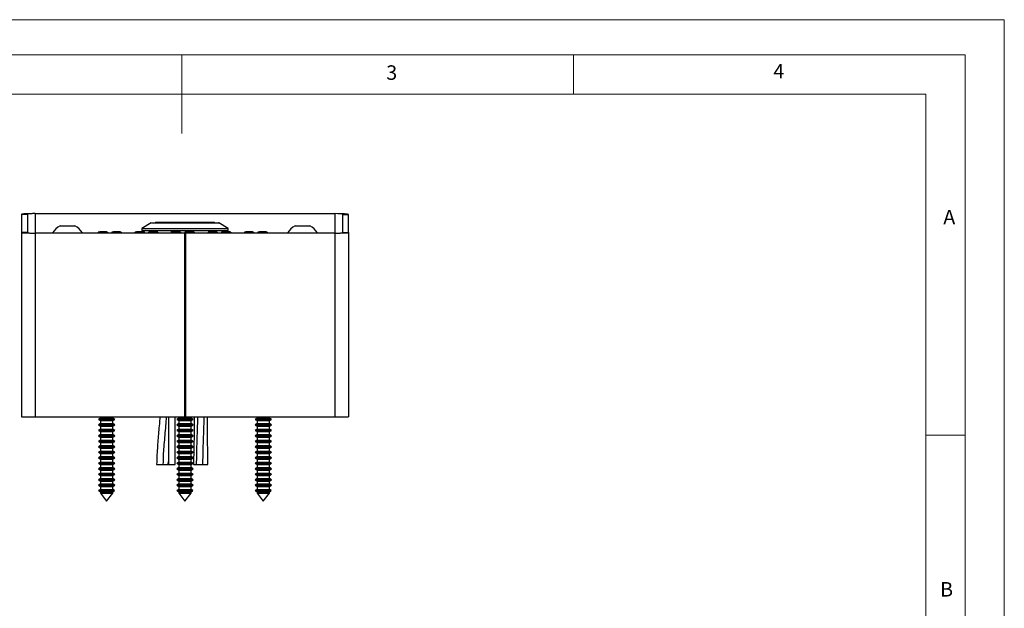
# Model space of a CAD drawing. Units: millimetres. Extents: x 0 to 210, y 0 to 297.
# Drawn here: x 84 to 210, y 222 to 297 of the extents above; entities that cross this region are included whole.
import ezdxf

# ---------------------------------------------------------------- set-up
doc = ezdxf.new("R2010")
doc.units = ezdxf.units.MM
doc.styles.add('SLDTEXTSTYLE0', font='TXT', dxfattribs={"width": 0.75})

msp = doc.modelspace()

# ---------------------------------------------------------------- linework, layer by layer
at = {"color": 7, "linetype": 'Continuous', "lineweight": 18}
for p, q in [((0.03, 297.06), (210.03, 297.06)), ((210.03, 297.06), (210.03, 0.06)), ((5.03, 292.56), (205.03, 292.56)), ((105.03, 292.56), (105.03, 282.56)), ((155.03, 292.56), (155.03, 287.56)), ((205.03, 291.59), (205.03, 292.56)), ((205.03, 291.59), (205.03, 4.56)), ((10.03, 287.56), (200.03, 287.56)), ((200.03, 9.56), (200.03, 287.56)), ((200.03, 244.07), (205.03, 244.07))]:
    msp.add_line(p, q, dxfattribs=at)
at = {"color": 7, "linetype": 'Continuous', "lineweight": 25}
for p, q in [((85.32, 272.22), (84.57, 272.22)), ((84.57, 272.22), (84.57, 269.93)), ((85.32, 272.22), (85.32, 269.93)), ((86.32, 272.32), (124.57, 272.32)), ((86.32, 272.32), (86.32, 269.82)), ((124.57, 272.32), (124.57, 269.82)), ((125.57, 272.22), (126.32, 272.22)), ((125.57, 269.93), (125.57, 272.22)), ((126.32, 269.93), (126.32, 272.22)), ((89.49, 270.77), (91.19, 270.77)), ((91.19, 270.77), (91.39, 270.77)), ((101.13, 271.17), (99.94, 270.42)), ((99.94, 270.42), (99.94, 270.17)), ((99.94, 270.42), (110.94, 270.42)), ((101.66, 271.22), (101.66, 271.17)), ((101.66, 271.22), (109.23, 271.22)), ((109.23, 271.17), (109.23, 271.22)), ((110.94, 270.42), (109.76, 271.17)), ((110.94, 270.17), (110.94, 270.42)), ((119.49, 270.77), (121.39, 270.77)), ((84.57, 269.93), (84.57, 246.42)), ((85.32, 269.93), (84.57, 269.93)), ((86.32, 269.82), (86.32, 246.42)), ((105.39, 269.82), (86.32, 269.82)), ((88.54, 269.86), (88.54, 269.82)), ((88.54, 269.86), (91.93, 269.86)), ((91.93, 269.86), (92.34, 269.86)), ((92.34, 269.82), (92.34, 269.86)), ((94.37, 269.97), (94.37, 269.82)), ((94.96, 269.97), (94.96, 269.82)), ((95.55, 269.97), (95.55, 269.82)), ((96.09, 269.97), (96.09, 269.82)), ((96.69, 269.97), (96.69, 269.82)), ((97.28, 269.97), (97.28, 269.82)), ((99.06, 269.97), (99.06, 269.82)), ((99.65, 269.97), (99.65, 269.82)), ((99.94, 270.17), (110.94, 270.17)), ((100.24, 269.97), (100.24, 269.82)), ((100.78, 269.97), (100.78, 269.82)), ((101.37, 269.97), (101.37, 269.82)), ((101.97, 269.97), (101.97, 269.82)), ((103.69, 269.97), (103.63, 269.97)), ((103.69, 269.97), (103.69, 269.82)), ((104.29, 269.97), (104.29, 269.82)), ((104.88, 269.97), (104.88, 269.82)), ((105.39, 269.82), (105.39, 246.42)), ((105.39, 269.67), (105.49, 269.67)), ((105.42, 269.97), (105.42, 269.67)), ((105.49, 269.82), (105.49, 246.42)), ((124.57, 269.82), (105.49, 269.82)), ((106.01, 269.97), (106.01, 269.82)), ((106.6, 269.97), (106.6, 269.82)), ((108.38, 269.97), (108.38, 269.82)), ((108.97, 269.97), (108.97, 269.82)), ((109.57, 269.97), (109.57, 269.82)), ((110.11, 269.97), (110.11, 269.82)), ((110.7, 269.97), (110.7, 269.82)), ((111.29, 269.97), (111.29, 269.82)), ((113.02, 269.97), (113.02, 269.82)), ((113.61, 269.97), (113.61, 269.82)), ((114.2, 269.97), (114.2, 269.82)), ((114.74, 269.97), (114.74, 269.82)), ((115.33, 269.97), (115.33, 269.82)), ((115.93, 269.97), (115.93, 269.82)), ((118.54, 269.86), (118.54, 269.82)), ((118.54, 269.86), (122.34, 269.86)), ((122.34, 269.82), (122.34, 269.86)), ((124.57, 269.82), (124.57, 246.42)), ((125.57, 269.93), (126.32, 269.93)), ((126.32, 269.93), (126.32, 246.42)), ((105.39, 268.92), (105.49, 268.92)), ((105.39, 268.85), (105.49, 268.85)), ((105.39, 268.65), (105.49, 268.65)), ((105.39, 268.55), (105.49, 268.55)), ((105.39, 268.44), (105.49, 268.44)), ((105.39, 268.09), (105.49, 268.07)), ((105.49, 267.31), (105.39, 267.28)), ((105.39, 266.94), (105.49, 266.94)), ((105.39, 266.85), (105.49, 266.85)), ((105.39, 266.65), (105.49, 266.65)), ((105.39, 266.55), (105.49, 266.55)), ((105.39, 266.35), (105.49, 266.35)), ((105.39, 266.15), (105.49, 266.15)), ((105.39, 266.05), (105.49, 266.05)), ((105.39, 265.85), (105.49, 265.85)), ((105.39, 265.65), (105.49, 265.65)), ((105.39, 265.55), (105.49, 265.55)), ((105.39, 265.35), (105.49, 265.35)), ((105.39, 265.15), (105.49, 265.15)), ((105.39, 265.05), (105.49, 265.05)), ((105.39, 264.85), (105.49, 264.85)), ((105.39, 264.65), (105.49, 264.65)), ((105.39, 264.55), (105.49, 264.55)), ((105.39, 264.35), (105.49, 264.35)), ((105.39, 264.15), (105.49, 264.15)), ((105.39, 264.05), (105.49, 264.05)), ((105.39, 263.85), (105.49, 263.85)), ((105.39, 263.65), (105.49, 263.65)), ((105.39, 263.55), (105.49, 263.55)), ((105.39, 263.35), (105.49, 263.35)), ((105.39, 263.15), (105.49, 263.15)), ((105.39, 263.05), (105.49, 263.05)), ((105.39, 262.85), (105.49, 262.85)), ((105.39, 262.65), (105.49, 262.65)), ((105.39, 262.55), (105.49, 262.55)), ((105.39, 262.35), (105.49, 262.35)), ((105.39, 262.15), (105.49, 262.15)), ((105.39, 262.05), (105.49, 262.05)), ((105.39, 261.85), (105.49, 261.85)), ((105.39, 261.65), (105.49, 261.65)), ((105.39, 261.61), (105.49, 261.61)), ((105.49, 261.17), (105.39, 261.17)), ((105.39, 259.07), (105.49, 259.07)), ((105.49, 258.57), (105.39, 258.57)), ((105.49, 257.47), (105.39, 257.47)), ((105.49, 247.9), (105.39, 247.9)), ((105.49, 248.15), (105.41, 248.15)), ((84.57, 246.42), (86.32, 246.42)), ((86.32, 246.42), (105.39, 246.42)), ((94.67, 246.42), (94.67, 246.24)), ((96.22, 246.24), (96.22, 246.42)), ((104.67, 246.42), (104.67, 246.24)), ((105.39, 247.17), (105.49, 247.17)), ((105.39, 246.42), (105.49, 246.42)), ((105.49, 246.42), (124.57, 246.42)), ((106.22, 246.24), (106.22, 246.42)), ((114.67, 246.42), (114.67, 246.24)), ((116.22, 246.24), (116.22, 246.42)), ((124.57, 246.42), (126.32, 246.42)), ((94.67, 246.24), (94.39, 246.08)), ((94.39, 246.08), (94.67, 245.92)), ((94.39, 246.08), (94.62, 246.08)), ((94.67, 245.54), (94.39, 245.38)), ((94.39, 245.38), (94.67, 245.22)), ((94.39, 245.38), (94.62, 245.38)), ((94.62, 246.08), (96.49, 246.08)), ((94.62, 245.38), (96.49, 245.38)), ((94.67, 246.24), (94.84, 246.24)), ((94.67, 245.92), (94.67, 245.54)), ((94.67, 245.92), (94.84, 245.92)), ((94.67, 245.54), (94.84, 245.54)), ((94.67, 245.22), (94.67, 244.84)), ((94.67, 245.22), (94.84, 245.22)), ((94.84, 246.24), (96.22, 246.24)), ((94.84, 245.92), (96.22, 245.92)), ((94.84, 245.54), (96.22, 245.54)), ((94.84, 245.22), (96.22, 245.22)), ((96.49, 246.08), (96.22, 246.24)), ((96.22, 245.92), (96.49, 246.08)), ((96.22, 245.54), (96.22, 245.92)), ((96.49, 245.38), (96.22, 245.54)), ((96.22, 245.22), (96.49, 245.38)), ((96.22, 244.84), (96.22, 245.22)), ((104.67, 246.24), (104.39, 246.08)), ((104.39, 246.08), (104.67, 245.92)), ((104.39, 246.08), (104.62, 246.08)), ((104.67, 245.54), (104.39, 245.38)), ((104.39, 245.38), (104.67, 245.22)), ((104.39, 245.38), (104.62, 245.38)), ((104.62, 246.08), (106.49, 246.08)), ((104.62, 245.38), (106.49, 245.38)), ((104.67, 246.24), (104.84, 246.24)), ((104.67, 245.92), (104.67, 245.54)), ((104.67, 245.92), (104.84, 245.92)), ((104.67, 245.54), (104.84, 245.54)), ((104.67, 245.22), (104.67, 244.84)), ((104.67, 245.22), (104.84, 245.22)), ((104.84, 246.24), (106.22, 246.24)), ((104.84, 245.92), (106.22, 245.92)), ((104.84, 245.54), (106.22, 245.54)), ((104.84, 245.22), (106.22, 245.22)), ((106.49, 246.08), (106.22, 246.24)), ((106.22, 245.92), (106.49, 246.08)), ((106.22, 245.54), (106.22, 245.92)), ((106.49, 245.38), (106.22, 245.54)), ((106.22, 245.22), (106.49, 245.38)), ((106.22, 244.84), (106.22, 245.22)), ((114.67, 246.24), (114.39, 246.08)), ((114.39, 246.08), (114.67, 245.92)), ((114.39, 246.08), (114.62, 246.08)), ((114.67, 245.54), (114.39, 245.38)), ((114.39, 245.38), (114.67, 245.22)), ((114.39, 245.38), (114.62, 245.38)), ((114.62, 246.08), (116.49, 246.08)), ((114.62, 245.38), (116.49, 245.38)), ((114.67, 246.24), (114.84, 246.24)), ((114.67, 245.92), (114.67, 245.54)), ((114.67, 245.92), (114.84, 245.92)), ((114.67, 245.54), (114.84, 245.54)), ((114.67, 245.22), (114.67, 244.84)), ((114.67, 245.22), (114.84, 245.22)), ((114.84, 246.24), (116.22, 246.24)), ((114.84, 245.92), (116.22, 245.92)), ((114.84, 245.54), (116.22, 245.54)), ((114.84, 245.22), (116.22, 245.22)), ((116.49, 246.08), (116.22, 246.24)), ((116.22, 245.92), (116.49, 246.08)), ((116.22, 245.54), (116.22, 245.92)), ((116.49, 245.38), (116.22, 245.54)), ((116.22, 245.22), (116.49, 245.38)), ((116.22, 244.84), (116.22, 245.22)), ((94.67, 244.84), (94.39, 244.68)), ((94.39, 244.68), (94.67, 244.52)), ((94.39, 244.68), (94.62, 244.68)), ((94.67, 244.14), (94.39, 243.98)), ((94.39, 243.98), (94.67, 243.82)), ((94.39, 243.98), (94.62, 243.98)), ((94.62, 244.68), (96.49, 244.68)), ((94.62, 243.98), (96.49, 243.98)), ((94.67, 244.84), (94.84, 244.84)), ((94.67, 244.52), (94.67, 244.14)), ((94.67, 244.52), (94.84, 244.52)), ((94.67, 244.14), (94.84, 244.14)), ((94.84, 244.84), (96.22, 244.84)), ((94.84, 244.52), (96.22, 244.52)), ((94.84, 244.14), (96.22, 244.14)), ((96.49, 244.68), (96.22, 244.84)), ((96.22, 244.52), (96.49, 244.68)), ((96.22, 244.14), (96.22, 244.52)), ((96.49, 243.98), (96.22, 244.14)), ((96.22, 243.82), (96.49, 243.98)), ((104.67, 244.84), (104.39, 244.68)), ((104.39, 244.68), (104.67, 244.52)), ((104.39, 244.68), (104.62, 244.68)), ((104.67, 244.14), (104.39, 243.98)), ((104.39, 243.98), (104.67, 243.82)), ((104.39, 243.98), (104.62, 243.98)), ((104.62, 244.68), (106.49, 244.68)), ((104.62, 243.98), (106.49, 243.98)), ((104.67, 244.84), (104.84, 244.84)), ((104.67, 244.52), (104.67, 244.14)), ((104.67, 244.52), (104.84, 244.52)), ((104.67, 244.14), (104.84, 244.14)), ((104.84, 244.84), (106.22, 244.84)), ((104.84, 244.52), (106.22, 244.52)), ((104.84, 244.14), (106.22, 244.14)), ((106.49, 244.68), (106.22, 244.84)), ((106.22, 244.52), (106.49, 244.68)), ((106.22, 244.14), (106.22, 244.52)), ((106.49, 243.98), (106.22, 244.14)), ((106.22, 243.82), (106.49, 243.98)), ((114.67, 244.84), (114.39, 244.68)), ((114.39, 244.68), (114.67, 244.52)), ((114.39, 244.68), (114.62, 244.68)), ((114.67, 244.14), (114.39, 243.98)), ((114.39, 243.98), (114.67, 243.82)), ((114.39, 243.98), (114.62, 243.98)), ((114.62, 244.68), (116.49, 244.68)), ((114.62, 243.98), (116.49, 243.98)), ((114.67, 244.84), (114.84, 244.84)), ((114.67, 244.52), (114.67, 244.14)), ((114.67, 244.52), (114.84, 244.52)), ((114.67, 244.14), (114.84, 244.14)), ((114.84, 244.84), (116.22, 244.84)), ((114.84, 244.52), (116.22, 244.52)), ((114.84, 244.14), (116.22, 244.14)), ((116.49, 244.68), (116.22, 244.84)), ((116.22, 244.52), (116.49, 244.68)), ((116.22, 244.14), (116.22, 244.52)), ((116.49, 243.98), (116.22, 244.14)), ((116.22, 243.82), (116.49, 243.98)), ((94.67, 243.44), (94.39, 243.28)), ((94.39, 243.28), (94.67, 243.12)), ((94.39, 243.28), (94.62, 243.28)), ((94.67, 242.74), (94.39, 242.58)), ((94.39, 242.58), (94.67, 242.42)), ((94.39, 242.58), (94.62, 242.58)), ((94.62, 243.28), (96.49, 243.28)), ((94.62, 242.58), (96.49, 242.58)), ((94.67, 243.82), (94.67, 243.44)), ((94.67, 243.82), (94.84, 243.82)), ((94.67, 243.44), (94.84, 243.44)), ((94.67, 243.12), (94.67, 242.74)), ((94.67, 243.12), (94.84, 243.12)), ((94.67, 242.74), (94.84, 242.74)), ((94.84, 243.82), (96.22, 243.82)), ((94.84, 243.44), (96.22, 243.44)), ((94.84, 243.12), (96.22, 243.12)), ((94.84, 242.74), (96.22, 242.74)), ((96.22, 243.44), (96.22, 243.82)), ((96.49, 243.28), (96.22, 243.44)), ((96.22, 243.12), (96.49, 243.28)), ((96.22, 242.74), (96.22, 243.12)), ((96.49, 242.58), (96.22, 242.74)), ((96.22, 242.42), (96.49, 242.58)), ((104.67, 243.44), (104.39, 243.28)), ((104.39, 243.28), (104.67, 243.12)), ((104.39, 243.28), (104.62, 243.28)), ((104.67, 242.74), (104.39, 242.58)), ((104.39, 242.58), (104.67, 242.42)), ((104.39, 242.58), (104.62, 242.58)), ((104.62, 243.28), (106.49, 243.28)), ((104.62, 242.58), (106.49, 242.58)), ((104.67, 243.82), (104.67, 243.44)), ((104.67, 243.82), (104.84, 243.82)), ((104.67, 243.44), (104.84, 243.44)), ((104.67, 243.12), (104.67, 242.74)), ((104.67, 243.12), (104.84, 243.12)), ((104.67, 242.74), (104.84, 242.74)), ((104.84, 243.82), (106.22, 243.82)), ((104.84, 243.44), (106.22, 243.44)), ((104.84, 243.12), (106.22, 243.12)), ((104.84, 242.74), (106.22, 242.74)), ((106.22, 243.44), (106.22, 243.82)), ((106.49, 243.28), (106.22, 243.44)), ((106.22, 243.12), (106.49, 243.28)), ((106.22, 242.74), (106.22, 243.12)), ((106.49, 242.58), (106.22, 242.74)), ((106.22, 242.42), (106.49, 242.58)), ((114.67, 243.44), (114.39, 243.28)), ((114.39, 243.28), (114.67, 243.12)), ((114.39, 243.28), (114.62, 243.28)), ((114.67, 242.74), (114.39, 242.58)), ((114.39, 242.58), (114.67, 242.42)), ((114.39, 242.58), (114.62, 242.58)), ((114.62, 243.28), (116.49, 243.28)), ((114.62, 242.58), (116.49, 242.58)), ((114.67, 243.82), (114.67, 243.44)), ((114.67, 243.82), (114.84, 243.82)), ((114.67, 243.44), (114.84, 243.44)), ((114.67, 243.12), (114.67, 242.74)), ((114.67, 243.12), (114.84, 243.12)), ((114.67, 242.74), (114.84, 242.74)), ((114.84, 243.82), (116.22, 243.82)), ((114.84, 243.44), (116.22, 243.44)), ((114.84, 243.12), (116.22, 243.12)), ((114.84, 242.74), (116.22, 242.74)), ((116.22, 243.44), (116.22, 243.82)), ((116.49, 243.28), (116.22, 243.44)), ((116.22, 243.12), (116.49, 243.28)), ((116.22, 242.74), (116.22, 243.12)), ((116.49, 242.58), (116.22, 242.74)), ((116.22, 242.42), (116.49, 242.58)), ((94.67, 242.04), (94.39, 241.88)), ((94.39, 241.88), (94.67, 241.72)), ((94.39, 241.88), (94.62, 241.88)), ((94.67, 241.34), (94.39, 241.18)), ((94.62, 241.88), (96.49, 241.88)), ((94.67, 242.42), (94.67, 242.04)), ((94.67, 242.42), (94.84, 242.42)), ((94.67, 242.04), (94.84, 242.04)), ((94.67, 241.72), (94.67, 241.34)), ((94.67, 241.72), (94.84, 241.72)), ((94.67, 241.34), (94.84, 241.34)), ((94.84, 242.42), (96.22, 242.42)), ((94.84, 242.04), (96.22, 242.04)), ((94.84, 241.72), (96.22, 241.72)), ((94.84, 241.34), (96.22, 241.34)), ((96.22, 242.04), (96.22, 242.42)), ((96.49, 241.88), (96.22, 242.04)), ((96.22, 241.72), (96.49, 241.88)), ((96.22, 241.34), (96.22, 241.72)), ((96.49, 241.18), (96.22, 241.34)), ((104.67, 242.04), (104.39, 241.88)), ((104.39, 241.88), (104.67, 241.72)), ((104.39, 241.88), (104.62, 241.88)), ((104.67, 241.34), (104.39, 241.18)), ((104.62, 241.88), (106.49, 241.88)), ((104.67, 242.42), (104.67, 242.04)), ((104.67, 242.42), (104.84, 242.42)), ((104.67, 242.04), (104.84, 242.04)), ((104.67, 241.72), (104.67, 241.34)), ((104.67, 241.72), (104.84, 241.72)), ((104.67, 241.34), (104.84, 241.34)), ((104.84, 242.42), (106.22, 242.42)), ((104.84, 242.04), (106.22, 242.04)), ((104.84, 241.72), (106.22, 241.72)), ((104.84, 241.34), (106.22, 241.34)), ((106.22, 242.04), (106.22, 242.42)), ((106.49, 241.88), (106.22, 242.04)), ((106.22, 241.72), (106.49, 241.88)), ((106.22, 241.34), (106.22, 241.72)), ((106.49, 241.18), (106.22, 241.34)), ((114.67, 242.04), (114.39, 241.88)), ((114.39, 241.88), (114.67, 241.72)), ((114.39, 241.88), (114.62, 241.88)), ((114.67, 241.34), (114.39, 241.18)), ((114.62, 241.88), (116.49, 241.88)), ((114.67, 242.42), (114.67, 242.04)), ((114.67, 242.42), (114.84, 242.42)), ((114.67, 242.04), (114.84, 242.04)), ((114.67, 241.72), (114.67, 241.34)), ((114.67, 241.72), (114.84, 241.72)), ((114.67, 241.34), (114.84, 241.34)), ((114.84, 242.42), (116.22, 242.42)), ((114.84, 242.04), (116.22, 242.04)), ((114.84, 241.72), (116.22, 241.72)), ((114.84, 241.34), (116.22, 241.34)), ((116.22, 242.04), (116.22, 242.42)), ((116.49, 241.88), (116.22, 242.04)), ((116.22, 241.72), (116.49, 241.88)), ((116.22, 241.34), (116.22, 241.72)), ((116.49, 241.18), (116.22, 241.34)), ((94.39, 241.18), (94.67, 241.02)), ((94.39, 241.18), (94.62, 241.18)), ((94.67, 240.64), (94.39, 240.48)), ((94.39, 240.48), (94.67, 240.32)), ((94.39, 240.48), (94.62, 240.48)), ((94.62, 241.18), (96.49, 241.18)), ((94.62, 240.48), (96.49, 240.48)), ((94.67, 241.02), (94.67, 240.64)), ((94.67, 241.02), (94.84, 241.02)), ((94.67, 240.64), (94.84, 240.64)), ((94.67, 240.32), (94.67, 239.94)), ((94.67, 240.32), (94.84, 240.32)), ((94.84, 241.02), (96.22, 241.02)), ((94.84, 240.64), (96.22, 240.64)), ((94.84, 240.32), (96.22, 240.32)), ((96.22, 241.02), (96.49, 241.18)), ((96.22, 240.64), (96.22, 241.02)), ((96.49, 240.48), (96.22, 240.64)), ((96.22, 240.32), (96.49, 240.48)), ((96.22, 239.94), (96.22, 240.32)), ((101.82, 240.34), (102.67, 240.34)), ((102.46, 240.33), (103.31, 240.33)), ((103.31, 240.33), (103.32, 240.7)), ((103.32, 240.34), (104.17, 240.34)), ((104.39, 241.18), (104.67, 241.02)), ((104.39, 241.18), (104.62, 241.18)), ((104.67, 240.64), (104.39, 240.48)), ((104.39, 240.48), (104.67, 240.32)), ((104.39, 240.48), (104.62, 240.48)), ((104.62, 241.18), (106.49, 241.18)), ((104.62, 240.48), (106.49, 240.48)), ((104.67, 241.02), (104.67, 240.64)), ((104.67, 241.02), (104.84, 241.02)), ((104.67, 240.64), (104.84, 240.64)), ((104.67, 240.32), (104.67, 239.94)), ((104.67, 240.32), (104.84, 240.32)), ((104.84, 241.02), (106.22, 241.02)), ((104.84, 240.64), (106.22, 240.64)), ((104.84, 240.32), (106.22, 240.32)), ((106.22, 241.02), (106.49, 241.18)), ((106.22, 240.64), (106.22, 241.02)), ((106.49, 240.48), (106.22, 240.64)), ((106.22, 240.32), (106.49, 240.48)), ((106.22, 239.94), (106.22, 240.32)), ((106.54, 240.33), (106.88, 240.33)), ((106.88, 240.33), (107.73, 240.33)), ((107.49, 240.32), (108.34, 240.32)), ((114.39, 241.18), (114.67, 241.02)), ((114.39, 241.18), (114.62, 241.18)), ((114.67, 240.64), (114.39, 240.48)), ((114.39, 240.48), (114.67, 240.32)), ((114.39, 240.48), (114.62, 240.48)), ((114.62, 241.18), (116.49, 241.18)), ((114.62, 240.48), (116.49, 240.48)), ((114.67, 241.02), (114.67, 240.64)), ((114.67, 241.02), (114.84, 241.02)), ((114.67, 240.64), (114.84, 240.64)), ((114.67, 240.32), (114.67, 239.94)), ((114.67, 240.32), (114.84, 240.32)), ((114.84, 241.02), (116.22, 241.02)), ((114.84, 240.64), (116.22, 240.64)), ((114.84, 240.32), (116.22, 240.32)), ((116.22, 241.02), (116.49, 241.18)), ((116.22, 240.64), (116.22, 241.02)), ((116.49, 240.48), (116.22, 240.64)), ((116.22, 240.32), (116.49, 240.48)), ((116.22, 239.94), (116.22, 240.32)), ((94.67, 239.94), (94.39, 239.78)), ((94.39, 239.78), (94.67, 239.62)), ((94.39, 239.78), (94.62, 239.78)), ((94.67, 239.24), (94.39, 239.08)), ((94.39, 239.08), (94.67, 238.92)), ((94.39, 239.08), (94.62, 239.08)), ((94.62, 239.78), (96.49, 239.78)), ((94.62, 239.08), (96.49, 239.08)), ((94.67, 239.94), (94.84, 239.94)), ((94.67, 239.62), (94.67, 239.24)), ((94.67, 239.62), (94.84, 239.62)), ((94.67, 239.24), (94.84, 239.24)), ((94.67, 238.92), (94.67, 238.54)), ((94.67, 238.92), (94.84, 238.92)), ((94.84, 239.94), (96.22, 239.94)), ((94.84, 239.62), (96.22, 239.62)), ((94.84, 239.24), (96.22, 239.24)), ((94.84, 238.92), (96.22, 238.92)), ((96.49, 239.78), (96.22, 239.94)), ((96.22, 239.62), (96.49, 239.78)), ((96.22, 239.24), (96.22, 239.62)), ((96.49, 239.08), (96.22, 239.24)), ((96.22, 238.92), (96.49, 239.08)), ((96.22, 238.54), (96.22, 238.92)), ((104.67, 239.94), (104.39, 239.78)), ((104.39, 239.78), (104.67, 239.62)), ((104.39, 239.78), (104.62, 239.78)), ((104.67, 239.24), (104.39, 239.08)), ((104.39, 239.08), (104.67, 238.92)), ((104.39, 239.08), (104.62, 239.08)), ((104.62, 239.78), (106.49, 239.78)), ((104.62, 239.08), (106.49, 239.08)), ((104.67, 239.94), (104.84, 239.94)), ((104.67, 239.62), (104.67, 239.24)), ((104.67, 239.62), (104.84, 239.62)), ((104.67, 239.24), (104.84, 239.24)), ((104.67, 238.92), (104.67, 238.54)), ((104.67, 238.92), (104.84, 238.92)), ((104.84, 239.94), (106.22, 239.94)), ((104.84, 239.62), (106.22, 239.62)), ((104.84, 239.24), (106.22, 239.24)), ((104.84, 238.92), (106.22, 238.92)), ((106.49, 239.78), (106.22, 239.94)), ((106.22, 239.62), (106.49, 239.78)), ((106.22, 239.24), (106.22, 239.62)), ((106.49, 239.08), (106.22, 239.24)), ((106.22, 238.92), (106.49, 239.08)), ((106.22, 238.54), (106.22, 238.92)), ((114.67, 239.94), (114.39, 239.78)), ((114.39, 239.78), (114.67, 239.62)), ((114.39, 239.78), (114.62, 239.78)), ((114.67, 239.24), (114.39, 239.08)), ((114.39, 239.08), (114.67, 238.92)), ((114.39, 239.08), (114.62, 239.08)), ((114.62, 239.78), (116.49, 239.78)), ((114.62, 239.08), (116.49, 239.08)), ((114.67, 239.94), (114.84, 239.94)), ((114.67, 239.62), (114.67, 239.24)), ((114.67, 239.62), (114.84, 239.62)), ((114.67, 239.24), (114.84, 239.24)), ((114.67, 238.92), (114.67, 238.54)), ((114.67, 238.92), (114.84, 238.92)), ((114.84, 239.94), (116.22, 239.94)), ((114.84, 239.62), (116.22, 239.62)), ((114.84, 239.24), (116.22, 239.24)), ((114.84, 238.92), (116.22, 238.92)), ((116.49, 239.78), (116.22, 239.94)), ((116.22, 239.62), (116.49, 239.78)), ((116.22, 239.24), (116.22, 239.62)), ((116.49, 239.08), (116.22, 239.24)), ((116.22, 238.92), (116.49, 239.08)), ((116.22, 238.54), (116.22, 238.92)), ((94.67, 238.54), (94.39, 238.38)), ((94.39, 238.38), (94.67, 238.22)), ((94.39, 238.38), (94.62, 238.38)), ((94.67, 237.84), (94.39, 237.68)), ((94.39, 237.68), (94.67, 237.52)), ((94.39, 237.68), (94.62, 237.68)), ((94.62, 238.38), (96.49, 238.38)), ((94.62, 237.68), (96.49, 237.68)), ((94.67, 238.54), (94.84, 238.54)), ((94.67, 238.22), (94.67, 237.84)), ((94.67, 238.22), (94.84, 238.22)), ((94.67, 237.84), (94.84, 237.84)), ((94.84, 238.54), (96.22, 238.54)), ((94.84, 238.22), (96.22, 238.22)), ((94.84, 237.84), (96.22, 237.84)), ((96.49, 238.38), (96.22, 238.54)), ((96.22, 238.22), (96.49, 238.38)), ((96.22, 237.84), (96.22, 238.22)), ((96.49, 237.68), (96.22, 237.84)), ((96.22, 237.52), (96.49, 237.68)), ((104.67, 238.54), (104.39, 238.38)), ((104.39, 238.38), (104.67, 238.22)), ((104.39, 238.38), (104.62, 238.38)), ((104.67, 237.84), (104.39, 237.68)), ((104.39, 237.68), (104.67, 237.52)), ((104.39, 237.68), (104.62, 237.68)), ((104.62, 238.38), (106.49, 238.38)), ((104.62, 237.68), (106.49, 237.68)), ((104.67, 238.54), (104.84, 238.54)), ((104.67, 238.22), (104.67, 237.84)), ((104.67, 238.22), (104.84, 238.22)), ((104.67, 237.84), (104.84, 237.84)), ((104.84, 238.54), (106.22, 238.54)), ((104.84, 238.22), (106.22, 238.22)), ((104.84, 237.84), (106.22, 237.84)), ((106.49, 238.38), (106.22, 238.54)), ((106.22, 238.22), (106.49, 238.38)), ((106.22, 237.84), (106.22, 238.22)), ((106.49, 237.68), (106.22, 237.84)), ((106.22, 237.52), (106.49, 237.68)), ((114.67, 238.54), (114.39, 238.38)), ((114.39, 238.38), (114.67, 238.22)), ((114.39, 238.38), (114.62, 238.38)), ((114.67, 237.84), (114.39, 237.68)), ((114.39, 237.68), (114.67, 237.52)), ((114.39, 237.68), (114.62, 237.68)), ((114.62, 238.38), (116.49, 238.38)), ((114.62, 237.68), (116.49, 237.68)), ((114.67, 238.54), (114.84, 238.54)), ((114.67, 238.22), (114.67, 237.84)), ((114.67, 238.22), (114.84, 238.22)), ((114.67, 237.84), (114.84, 237.84)), ((114.84, 238.54), (116.22, 238.54)), ((114.84, 238.22), (116.22, 238.22)), ((114.84, 237.84), (116.22, 237.84)), ((116.49, 238.38), (116.22, 238.54)), ((116.22, 238.22), (116.49, 238.38)), ((116.22, 237.84), (116.22, 238.22)), ((116.49, 237.68), (116.22, 237.84)), ((116.22, 237.52), (116.49, 237.68)), ((94.67, 237.14), (94.42, 237)), ((94.42, 237), (94.47, 236.93)), ((94.42, 237), (94.64, 237)), ((94.47, 236.93), (94.67, 236.82)), ((96.42, 236.93), (94.47, 236.93)), ((94.64, 237), (96.46, 237)), ((94.67, 237.52), (94.67, 237.14)), ((94.67, 237.52), (94.84, 237.52)), ((94.67, 237.14), (94.84, 237.14)), ((94.67, 236.82), (94.67, 236.67)), ((94.67, 236.82), (94.84, 236.82)), ((94.67, 236.67), (95.44, 235.65)), ((94.67, 236.67), (94.84, 236.67)), ((94.84, 237.52), (96.22, 237.52)), ((94.84, 237.14), (96.22, 237.14)), ((94.84, 236.82), (96.22, 236.82)), ((94.84, 236.67), (96.22, 236.67)), ((95.44, 235.65), (96.22, 236.67)), ((96.22, 237.14), (96.22, 237.52)), ((96.46, 237), (96.22, 237.14)), ((96.22, 236.82), (96.42, 236.93)), ((96.22, 236.67), (96.22, 236.82)), ((96.42, 236.93), (96.46, 237)), ((104.67, 237.14), (104.42, 237)), ((104.42, 237), (104.47, 236.93)), ((104.42, 237), (104.64, 237)), ((104.47, 236.93), (104.67, 236.82)), ((106.42, 236.93), (104.47, 236.93)), ((104.64, 237), (106.46, 237)), ((104.67, 237.52), (104.67, 237.14)), ((104.67, 237.52), (104.84, 237.52)), ((104.67, 237.14), (104.84, 237.14)), ((104.67, 236.82), (104.67, 236.67)), ((104.67, 236.82), (104.84, 236.82)), ((104.67, 236.67), (105.44, 235.65)), ((104.67, 236.67), (104.84, 236.67)), ((104.84, 237.52), (106.22, 237.52)), ((104.84, 237.14), (106.22, 237.14)), ((104.84, 236.82), (106.22, 236.82)), ((104.84, 236.67), (106.22, 236.67)), ((105.44, 235.65), (106.22, 236.67)), ((106.22, 237.14), (106.22, 237.52)), ((106.46, 237), (106.22, 237.14)), ((106.22, 236.82), (106.42, 236.93)), ((106.22, 236.67), (106.22, 236.82)), ((106.42, 236.93), (106.46, 237)), ((114.67, 237.14), (114.42, 237)), ((114.42, 237), (114.47, 236.93)), ((114.42, 237), (114.64, 237)), ((114.47, 236.93), (114.67, 236.82)), ((116.42, 236.93), (114.47, 236.93)), ((114.64, 237), (116.46, 237)), ((114.67, 237.52), (114.67, 237.14)), ((114.67, 237.52), (114.84, 237.52)), ((114.67, 237.14), (114.84, 237.14)), ((114.67, 236.82), (114.67, 236.67)), ((114.67, 236.82), (114.84, 236.82)), ((114.67, 236.67), (115.44, 235.65)), ((114.67, 236.67), (114.84, 236.67)), ((114.84, 237.52), (116.22, 237.52)), ((114.84, 237.14), (116.22, 237.14)), ((114.84, 236.82), (116.22, 236.82)), ((114.84, 236.67), (116.22, 236.67)), ((115.44, 235.65), (116.22, 236.67)), ((116.22, 237.14), (116.22, 237.52)), ((116.46, 237), (116.22, 237.14)), ((116.22, 236.82), (116.42, 236.93)), ((116.22, 236.67), (116.22, 236.82)), ((116.42, 236.93), (116.46, 237))]:
    msp.add_line(p, q, dxfattribs=at)
for centre, radius, start, end in [((90.44, 268.83), 2.16, 116.0598, 151.4762), ((90.44, 268.83), 2.16, 28.5238, 63.9402), ((120.44, 268.83), 2.16, 116.0598, 151.4762), ((120.44, 268.83), 2.16, 28.5238, 63.9402), ((100.44, 269.92), 0.25, 90, 167.8309), ((110.44, 269.92), 0.25, 21.1925, 90)]:
    msp.add_arc(centre, radius, start, end, dxfattribs=at)
for centre, major_axis, ratio, start_param, end_param in [((86.32, 272.22), (1.75, 0), 0.060024, 1.570796, 3.141593), ((86.32, 272.22), (1, 0), 0.105042, 1.570796, 3.141593), ((124.57, 272.22), (1.75, 0), 0.060024, 0, 1.570796), ((124.57, 272.22), (1, 0), 0.105042, 0, 1.570796), ((86.32, 269.93), (1.75, 0), 0.060024, 3.141593, 4.712389), ((86.32, 269.93), (1, 0), 0.105042, 3.141593, 4.712389), ((124.57, 269.93), (1.75, 0), 0.060024, 4.712389, 6.283185), ((124.57, 269.93), (1, 0), 0.105042, 4.712389, 6.283185)]:
    msp.add_ellipse(centre, major_axis=major_axis, ratio=ratio, start_param=start_param, end_param=end_param, dxfattribs=at)
for points, knots in [([(86.31, 272.32), (86.26, 272.32), (86.21, 272.32), (86.24, 272.32), (86.24, 272.32)], [0, 0, 0, 0, 0.944509, 1, 1, 1, 1]), ([(101.16, 271.17), (101.22, 271.17), (101.32, 271.17), (101.67, 271.17), (102.16, 271.17), (102.78, 271.17), (103.5, 271.17), (104.29, 271.17), (105.13, 271.17), (105.98, 271.17), (106.81, 271.17), (107.59, 271.17), (108.29, 271.17), (108.87, 271.17), (109.33, 271.17), (109.62, 271.17), (109.76, 271.17), (109.74, 271.17), (109.74, 271.17)], [0, 0, 0, 0, 0.065084, 0.130168, 0.195252, 0.260336, 0.32542, 0.390504, 0.455588, 0.520672, 0.585756, 0.65084, 0.715924, 0.781008, 0.846092, 0.911176, 0.97626, 1, 1, 1, 1]), ([(94.96, 269.97), (94.92, 269.97), (94.88, 269.97), (94.8, 269.97), (94.77, 269.97), (94.66, 269.97), (94.59, 269.97), (94.5, 269.97), (94.48, 269.97), (94.44, 269.97), (94.42, 269.97), (94.39, 269.97), (94.38, 269.97), (94.37, 269.97), (94.37, 269.97), (94.37, 269.97)], [0, 0, 0, 0, 0.125, 0.125, 0.25, 0.25, 0.5, 0.5, 0.625, 0.625, 0.75, 0.75, 0.875, 0.875, 1, 1, 1, 1]), ([(95.55, 269.97), (95.38, 269.99), (95, 270.05), (94.62, 270), (94.41, 269.97)], [0, 0, 0, 0, 0.444908, 1, 1, 1, 1]), ([(95.55, 269.97), (95.55, 269.97), (95.55, 269.97), (95.54, 269.97), (95.53, 269.97), (95.49, 269.97), (95.45, 269.97), (95.37, 269.97), (95.34, 269.97), (95.27, 269.97), (95.23, 269.97), (95.16, 269.97), (95.12, 269.97), (95.04, 269.97), (95, 269.97), (94.96, 269.97)], [0, 0, 0, 0, 0.125, 0.125, 0.25, 0.25, 0.5, 0.5, 0.625, 0.625, 0.75, 0.75, 0.875, 0.875, 1, 1, 1, 1]), ([(96.69, 269.97), (96.65, 269.97), (96.61, 269.97), (96.53, 269.97), (96.49, 269.97), (96.38, 269.97), (96.31, 269.97), (96.23, 269.97), (96.2, 269.97), (96.16, 269.97), (96.14, 269.97), (96.12, 269.97), (96.11, 269.97), (96.1, 269.97), (96.09, 269.97), (96.09, 269.97)], [0, 0, 0, 0, 0.125, 0.125, 0.25, 0.25, 0.5, 0.5, 0.625, 0.625, 0.75, 0.75, 0.875, 0.875, 1, 1, 1, 1]), ([(97.28, 269.97), (97.11, 269.99), (96.73, 270.05), (96.35, 270), (96.15, 269.97)], [0, 0, 0, 0, 0.447494, 1, 1, 1, 1]), ([(97.28, 269.97), (97.28, 269.97), (97.28, 269.97), (97.26, 269.97), (97.26, 269.97), (97.22, 269.97), (97.17, 269.97), (97.09, 269.97), (97.06, 269.97), (96.99, 269.97), (96.96, 269.97), (96.88, 269.97), (96.84, 269.97), (96.77, 269.97), (96.73, 269.97), (96.69, 269.97)], [0, 0, 0, 0, 0.125, 0.125, 0.25, 0.25, 0.5, 0.5, 0.625, 0.625, 0.75, 0.75, 0.875, 0.875, 1, 1, 1, 1]), ([(99.06, 269.97), (99.06, 269.97), (99.06, 269.97), (99.07, 269.97), (99.08, 269.97), (99.12, 269.97), (99.16, 269.97), (99.25, 269.97), (99.28, 269.97), (99.34, 269.97), (99.38, 269.97), (99.45, 269.97), (99.49, 269.97), (99.57, 269.97), (99.61, 269.97), (99.65, 269.97)], [0, 0, 0, 0, 0.125, 0.125, 0.25, 0.25, 0.5, 0.5, 0.625, 0.625, 0.75, 0.75, 0.875, 0.875, 1, 1, 1, 1]), ([(100.24, 269.97), (100.07, 269.99), (99.69, 270.05), (99.31, 270), (99.1, 269.97)], [0, 0, 0, 0, 0.44511, 1, 1, 1, 1]), ([(99.65, 269.97), (99.69, 269.97), (99.73, 269.97), (99.81, 269.97), (99.84, 269.97), (99.92, 269.97), (99.95, 269.97), (100.02, 269.97), (100.05, 269.97), (100.11, 269.97), (100.13, 269.97), (100.18, 269.97), (100.19, 269.97), (100.22, 269.97), (100.23, 269.97), (100.24, 269.97), (100.24, 269.97), (100.24, 269.97)], [0, 0, 0, 0, 0.125, 0.125, 0.25, 0.25, 0.375, 0.375, 0.5, 0.5, 0.625, 0.625, 0.75, 0.75, 0.875, 0.875, 1, 1, 1, 1]), ([(100.78, 269.97), (100.78, 269.97), (100.79, 269.97), (100.8, 269.97), (100.8, 269.97), (100.84, 269.97), (100.89, 269.97), (100.97, 269.97), (101, 269.97), (101.07, 269.97), (101.11, 269.97), (101.18, 269.97), (101.22, 269.97), (101.3, 269.97), (101.34, 269.97), (101.37, 269.97)], [0, 0, 0, 0, 0.125, 0.125, 0.25, 0.25, 0.5, 0.5, 0.625, 0.625, 0.75, 0.75, 0.875, 0.875, 1, 1, 1, 1]), ([(101.96, 269.97), (101.8, 269.99), (101.42, 270.05), (101.04, 270), (100.84, 269.97)], [0, 0, 0, 0, 0.446427, 1, 1, 1, 1]), ([(101.37, 269.97), (101.41, 269.97), (101.45, 269.97), (101.53, 269.97), (101.57, 269.97), (101.68, 269.97), (101.75, 269.97), (101.83, 269.97), (101.86, 269.97), (101.9, 269.97), (101.92, 269.97), (101.94, 269.97), (101.95, 269.97), (101.96, 269.97), (101.97, 269.97), (101.97, 269.97)], [0, 0, 0, 0, 0.125, 0.125, 0.25, 0.25, 0.5, 0.5, 0.625, 0.625, 0.75, 0.75, 0.875, 0.875, 1, 1, 1, 1]), ([(104.29, 269.97), (104.19, 269.97), (104.04, 269.97), (103.86, 269.97), (103.75, 269.97), (103.7, 269.97), (103.7, 269.97), (103.69, 269.97)], [0, 0, 0, 0, 0.3045345, 0.5025181, 0.7005856, 0.9027846, 1, 1, 1, 1]), ([(104.87, 269.97), (104.71, 269.99), (104.33, 270.05), (103.94, 270), (103.73, 269.97)], [0, 0, 0, 0, 0.445539, 1, 1, 1, 1]), ([(104.88, 269.97), (104.88, 269.97), (104.87, 269.97), (104.86, 269.97), (104.86, 269.97), (104.82, 269.97), (104.77, 269.97), (104.69, 269.97), (104.66, 269.97), (104.6, 269.97), (104.56, 269.97), (104.48, 269.97), (104.45, 269.97), (104.37, 269.97), (104.33, 269.97), (104.29, 269.97)], [0, 0, 0, 0, 0.125, 0.125, 0.25, 0.25, 0.5, 0.5, 0.625, 0.625, 0.75, 0.75, 0.875, 0.875, 1, 1, 1, 1]), ([(106.01, 269.97), (105.97, 269.97), (105.93, 269.97), (105.85, 269.97), (105.82, 269.97), (105.71, 269.97), (105.64, 269.97), (105.55, 269.97), (105.53, 269.97), (105.49, 269.97), (105.47, 269.97), (105.44, 269.97), (105.43, 269.97), (105.42, 269.97), (105.42, 269.97), (105.42, 269.97)], [0, 0, 0, 0, 0.125, 0.125, 0.25, 0.25, 0.5, 0.5, 0.625, 0.625, 0.75, 0.75, 0.875, 0.875, 1, 1, 1, 1]), ([(106.6, 269.97), (106.43, 269.99), (106.06, 270.05), (105.68, 270), (105.47, 269.97)], [0, 0, 0, 0, 0.447494, 1, 1, 1, 1]), ([(106.6, 269.97), (106.6, 269.97), (106.6, 269.97), (106.59, 269.97), (106.58, 269.97), (106.54, 269.97), (106.5, 269.97), (106.41, 269.97), (106.38, 269.97), (106.32, 269.97), (106.28, 269.97), (106.21, 269.97), (106.17, 269.97), (106.09, 269.97), (106.05, 269.97), (106.01, 269.97)], [0, 0, 0, 0, 0.125, 0.125, 0.25, 0.25, 0.5, 0.5, 0.625, 0.625, 0.75, 0.75, 0.875, 0.875, 1, 1, 1, 1]), ([(108.97, 269.97), (108.93, 269.97), (108.9, 269.97), (108.82, 269.97), (108.78, 269.97), (108.67, 269.97), (108.6, 269.97), (108.52, 269.97), (108.49, 269.97), (108.45, 269.97), (108.43, 269.97), (108.4, 269.97), (108.4, 269.97), (108.38, 269.97), (108.38, 269.97), (108.38, 269.97)], [0, 0, 0, 0, 0.125, 0.125, 0.25, 0.25, 0.5, 0.5, 0.625, 0.625, 0.75, 0.75, 0.875, 0.875, 1, 1, 1, 1]), ([(109.56, 269.97), (109.4, 269.99), (109.02, 270.05), (108.64, 270), (108.42, 269.97)], [0, 0, 0, 0, 0.444908, 1, 1, 1, 1]), ([(109.57, 269.97), (109.57, 269.97), (109.56, 269.97), (109.55, 269.97), (109.54, 269.97), (109.51, 269.97), (109.46, 269.97), (109.38, 269.97), (109.35, 269.97), (109.28, 269.97), (109.25, 269.97), (109.17, 269.97), (109.13, 269.97), (109.05, 269.97), (109.01, 269.97), (108.97, 269.97)], [0, 0, 0, 0, 0.125, 0.125, 0.25, 0.25, 0.5, 0.5, 0.625, 0.625, 0.75, 0.75, 0.875, 0.875, 1, 1, 1, 1]), ([(110.7, 269.97), (110.66, 269.97), (110.62, 269.97), (110.54, 269.97), (110.51, 269.97), (110.4, 269.97), (110.33, 269.97), (110.24, 269.97), (110.22, 269.97), (110.17, 269.97), (110.16, 269.97), (110.13, 269.97), (110.12, 269.97), (110.11, 269.97), (110.11, 269.97), (110.11, 269.97)], [0, 0, 0, 0, 0.125, 0.125, 0.25, 0.25, 0.5, 0.5, 0.625, 0.625, 0.75, 0.75, 0.875, 0.875, 1, 1, 1, 1]), ([(111.29, 269.97), (111.12, 269.99), (110.75, 270.05), (110.37, 270), (110.16, 269.97)], [0, 0, 0, 0, 0.447494, 1, 1, 1, 1]), ([(111.29, 269.97), (111.29, 269.97), (111.29, 269.97), (111.28, 269.97), (111.27, 269.97), (111.23, 269.97), (111.19, 269.97), (111.1, 269.97), (111.07, 269.97), (111.01, 269.97), (110.97, 269.97), (110.9, 269.97), (110.86, 269.97), (110.78, 269.97), (110.74, 269.97), (110.7, 269.97)], [0, 0, 0, 0, 0.125, 0.125, 0.25, 0.25, 0.5, 0.5, 0.625, 0.625, 0.75, 0.75, 0.875, 0.875, 1, 1, 1, 1]), ([(113.61, 269.97), (113.57, 269.97), (113.53, 269.97), (113.45, 269.97), (113.42, 269.97), (113.31, 269.97), (113.24, 269.97), (113.15, 269.97), (113.13, 269.97), (113.09, 269.97), (113.07, 269.97), (113.04, 269.97), (113.03, 269.97), (113.02, 269.97), (113.02, 269.97), (113.02, 269.97)], [0, 0, 0, 0, 0.125, 0.125, 0.25, 0.25, 0.5, 0.5, 0.625, 0.625, 0.75, 0.75, 0.875, 0.875, 1, 1, 1, 1]), ([(114.2, 269.97), (114.03, 269.99), (113.66, 270.05), (113.28, 270), (113.07, 269.97)], [0, 0, 0, 0, 0.447494, 1, 1, 1, 1]), ([(114.2, 269.97), (114.2, 269.97), (114.2, 269.97), (114.19, 269.97), (114.18, 269.97), (114.14, 269.97), (114.1, 269.97), (114.01, 269.97), (113.98, 269.97), (113.92, 269.97), (113.88, 269.97), (113.81, 269.97), (113.77, 269.97), (113.69, 269.97), (113.65, 269.97), (113.61, 269.97)], [0, 0, 0, 0, 0.125, 0.125, 0.25, 0.25, 0.5, 0.5, 0.625, 0.625, 0.75, 0.75, 0.875, 0.875, 1, 1, 1, 1]), ([(115.33, 269.97), (115.29, 269.97), (115.26, 269.97), (115.18, 269.97), (115.14, 269.97), (115.03, 269.97), (114.96, 269.97), (114.88, 269.97), (114.85, 269.97), (114.81, 269.97), (114.79, 269.97), (114.77, 269.97), (114.76, 269.97), (114.74, 269.97), (114.74, 269.97), (114.74, 269.97)], [0, 0, 0, 0, 0.125, 0.125, 0.25, 0.25, 0.5, 0.5, 0.625, 0.625, 0.75, 0.75, 0.875, 0.875, 1, 1, 1, 1]), ([(115.92, 269.97), (115.76, 269.99), (115.38, 270.05), (115, 270), (114.79, 269.97)], [0, 0, 0, 0, 0.447494, 1, 1, 1, 1]), ([(115.93, 269.97), (115.93, 269.97), (115.92, 269.97), (115.91, 269.97), (115.9, 269.97), (115.86, 269.97), (115.82, 269.97), (115.74, 269.97), (115.71, 269.97), (115.64, 269.97), (115.6, 269.97), (115.53, 269.97), (115.49, 269.97), (115.41, 269.97), (115.37, 269.97), (115.33, 269.97)], [0, 0, 0, 0, 0.125, 0.125, 0.25, 0.25, 0.5, 0.5, 0.625, 0.625, 0.75, 0.75, 0.875, 0.875, 1, 1, 1, 1]), ([(102.25, 246.42), (102.23, 246.21), (102.18, 245.64), (102.1, 244.73), (102.01, 243.69), (101.93, 242.65), (101.85, 241.53), (101.83, 240.76), (101.82, 240.34)], [0, 0, 0, 0, 0.106311, 0.278511, 0.450616, 0.621781, 0.793637, 1, 1, 1, 1]), ([(102.67, 240.34), (102.68, 240.8), (102.7, 241.65), (102.8, 242.88), (102.9, 244.07), (103, 245.24), (103.07, 246.03), (103.1, 246.42), (103.11, 246.42)], [0, 0, 0, 0, 0.225131, 0.416661, 0.609819, 0.809977, 0.997238, 1, 1, 1, 1]), ([(103.35, 246.42), (103.35, 246.08), (103.34, 245.2), (103.33, 243.74), (103.32, 242.06), (103.32, 240.91), (103.32, 240.34)], [0, 0, 0, 0, 0.169485, 0.434835, 0.71709, 1, 1, 1, 1]), ([(104.17, 240.34), (104.17, 240.73), (104.17, 241.52), (104.18, 242.68), (104.18, 243.78), (104.19, 244.78), (104.2, 245.65), (104.2, 246.19), (104.2, 246.42)], [0, 0, 0, 0, 0.1956964, 0.3882338, 0.5702827, 0.7363874, 0.8826646, 1, 1, 1, 1]), ([(106.64, 246.42), (106.63, 246.31), (106.62, 245.89), (106.61, 245.14), (106.6, 244.36), (106.6, 243.73), (106.59, 243.22), (106.58, 242.62), (106.56, 241.9), (106.54, 241.12), (106.54, 240.59), (106.54, 240.33)], [0, 0, 0, 0, 0.057547, 0.206686, 0.365447, 0.44321, 0.517962, 0.614491, 0.736561, 0.872012, 1, 1, 1, 1]), ([(107.05, 246.42), (107.05, 246.14), (107.02, 245.43), (106.98, 244.28), (106.94, 242.96), (106.9, 241.63), (106.89, 240.75), (106.88, 240.33)], [0, 0, 0, 0, 0.14057, 0.347142, 0.567444, 0.790386, 1, 1, 1, 1]), ([(107.73, 240.33), (107.74, 240.72), (107.74, 241.52), (107.78, 242.71), (107.82, 243.84), (107.85, 244.79), (107.88, 245.54), (107.89, 246.05), (107.9, 246.33), (107.9, 246.42)], [0, 0, 0, 0, 0.194728, 0.394584, 0.583704, 0.75098, 0.862204, 0.953512, 1, 1, 1, 1]), ([(108.34, 240.32), (108.34, 240.69), (108.34, 241.43), (108.34, 242.52), (108.33, 243.57), (108.33, 244.52), (108.33, 245.34), (108.33, 245.96), (108.33, 246.3), (108.33, 246.42)], [0, 0, 0, 0, 0.181339, 0.36384, 0.537356, 0.694579, 0.830404, 0.941392, 1, 1, 1, 1])]:
    msp.add_open_spline(points, degree=3, knots=knots, dxfattribs=at)

# ---------------------------------------------------------------- texts
at = {"color": 7, "linetype": 'Continuous', "lineweight": 0, "char_height": 1.85, "attachment_point": 1, "style": 'SLDTEXTSTYLE0'}
for s, insert in [('3', (131.13, 291.24)), ('4', (180.55, 291.41)), ('A', (202.24, 272.8)), ('B', (201.83, 225.33))]:
    msp.add_mtext(s, dxfattribs=dict(at, insert=insert))

doc.saveas('drawing.dxf')
